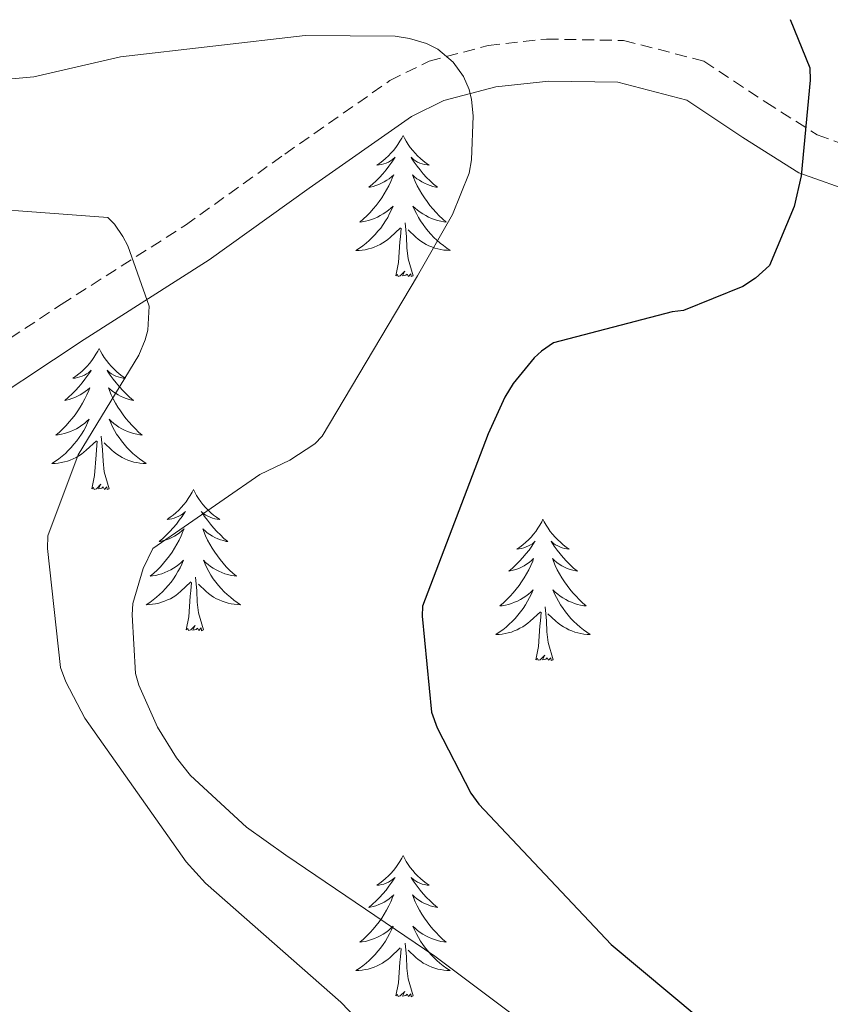
# Model space of a CAD drawing. Units: metres. Extents: x 576258 to 580747, y 4693755 to 4696775.
# Drawn here: x 577556 to 577625, y 4696007 to 4696090 of the extents above; entities that cross this region are included whole.
import ezdxf

# ---------------------------------------------------------------- set-up
doc = ezdxf.new("R2010")
doc.units = ezdxf.units.M
doc.header["$MEASUREMENT"] = 0
doc.linetypes.add('TRAZOSX2', pattern=[1.5, 1, -0.5])
for name, color, linetype, lineweight in [('Level 21', 19, 'Continuous', 0), ('Level 36', 19, 'Continuous', 40), ('Level 4', 36, 'Continuous', 30), ('Level 5', 36, 'Continuous', 0)]:
    doc.layers.add(name, color=color, linetype=linetype, lineweight=lineweight)

msp = doc.modelspace()

# ---------------------------------------------------------------- linework, layer by layer
at = {"layer": 'Level 21', "color": 19, "linetype": 'TRAZOSX2', "lineweight": 0}
msp.add_polyline3d([(577549.26, 4696059.01, 361.73), (577559.85, 4696066, 363.72), (577570.33, 4696072.69, 365.7), (577578.72, 4696078.7, 367.37), (577587.59, 4696084.9, 369.03), (577590.89, 4696086.55, 369.6), (577595.87, 4696087.85, 370.63), (577600.82, 4696088.41, 371.59), (577607.32, 4696088.29, 372.35), (577614.1, 4696086.54, 373.06), (577619.31, 4696083.07, 374.38), (577623.66, 4696080.32, 375.49), (577628.22, 4696078.69, 375.97), (577633.15, 4696076.93, 376.45)], dxfattribs=at)
at = {"layer": 'Level 21', "color": 19, "linetype": 'Continuous', "lineweight": 0}
msp.add_polyline3d([(577551.32, 4696056.13, 361.73), (577561.78, 4696063.03, 363.72), (577572.32, 4696069.76, 365.7), (577580.76, 4696075.81, 367.37), (577589.4, 4696081.86, 369.03), (577592.14, 4696083.22, 369.6), (577596.52, 4696084.36, 370.63), (577600.99, 4696084.86, 371.59), (577606.84, 4696084.76, 372.35), (577612.64, 4696083.26, 373.06), (577617.38, 4696080.1, 374.38), (577622.11, 4696077.12, 375.49), (577627.04, 4696075.36, 375.97), (577631.96, 4696073.6, 376.45)], dxfattribs=at)
at = {"layer": 'Level 36', "color": 92, "linetype": 'Continuous', "lineweight": 0}
for points in [[(577588.7, 4696080.27, 0.01), (577588.59, 4696080.05, 0.01), (577588.43, 4696079.78, 0.01), (577588.26, 4696079.51, 0.01), (577588.08, 4696079.26, 0.01), (577587.89, 4696079.01, 0.01), (577587.68, 4696078.77, 0.01), (577587.46, 4696078.54, 0.01), (577587.23, 4696078.33, 0.01), (577586.99, 4696078.12, 0.01), (577586.74, 4696077.93, 0.01), (577586.48, 4696077.76, 0.01), (577586.68, 4696077.78, 0.01), (577586.88, 4696077.82, 0.01), (577587.08, 4696077.87, 0.01), (577587.28, 4696077.94, 0.01), (577587.46, 4696078.02, 0.01), (577587.65, 4696078.12, 0.01), (577587.82, 4696078.24, 0.01), (577588.02, 4696078.43, 0.01), (577587.98, 4696078.36, 0.01), (577587.75, 4696078.02, 0.01), (577587.51, 4696077.68, 0.01), (577587.26, 4696077.36, 0.01), (577586.99, 4696077.04, 0.01), (577586.71, 4696076.73, 0.01), (577586.42, 4696076.44, 0.01), (577586.11, 4696076.16, 0.01), (577585.8, 4696075.89, 0.01), (577585.92, 4696075.91, 0.01), (577586.17, 4696075.97, 0.01), (577586.41, 4696076.04, 0.01), (577586.65, 4696076.13, 0.01), (577586.88, 4696076.23, 0.01), (577587.1, 4696076.35, 0.01), (577587.32, 4696076.48, 0.01), (577587.52, 4696076.62, 0.01), (577587.72, 4696076.78, 0.01), (577587.91, 4696076.95, 0.01), (577587.82, 4696076.73, 0.01), (577587.66, 4696076.37, 0.01), (577587.49, 4696076.02, 0.01), (577587.31, 4696075.67, 0.01), (577587.11, 4696075.33, 0.01), (577586.9, 4696075, 0.01), (577586.67, 4696074.68, 0.01), (577586.43, 4696074.36, 0.01), (577586.18, 4696074.06, 0.01), (577585.92, 4696073.77, 0.01), (577585.64, 4696073.49, 0.01), (577585.35, 4696073.22, 0.01), (577585.06, 4696072.96, 0.01), (577585.25, 4696072.98, 0.01), (577585.52, 4696073.03, 0.01), (577585.78, 4696073.1, 0.01), (577586.04, 4696073.17, 0.01), (577586.3, 4696073.27, 0.01), (577586.54, 4696073.38, 0.01), (577586.78, 4696073.5, 0.01), (577587.02, 4696073.64, 0.01), (577587.24, 4696073.79, 0.01), (577587.46, 4696073.95, 0.01), (577587.67, 4696074.13, 0.01), (577587.86, 4696074.31, 0.01), (577587.72, 4696073.99, 0.01)], [(577588.7, 4696080.27, 0.01), (577588.81, 4696080.05, 0.01), (577588.96, 4696079.78, 0.01), (577589.13, 4696079.51, 0.01), (577589.31, 4696079.26, 0.01), (577589.51, 4696079.01, 0.01), (577589.71, 4696078.77, 0.01), (577589.93, 4696078.54, 0.01), (577590.16, 4696078.33, 0.01), (577590.4, 4696078.12, 0.01), (577590.65, 4696077.93, 0.01), (577590.91, 4696077.76, 0.01), (577590.72, 4696077.78, 0.01), (577590.51, 4696077.82, 0.01), (577590.31, 4696077.87, 0.01), (577590.12, 4696077.94, 0.01), (577589.93, 4696078.02, 0.01), (577589.75, 4696078.12, 0.01), (577589.57, 4696078.24, 0.01), (577589.37, 4696078.43, 0.01), (577589.41, 4696078.36, 0.01), (577589.64, 4696078.02, 0.01), (577589.88, 4696077.68, 0.01), (577590.14, 4696077.36, 0.01), (577590.41, 4696077.04, 0.01), (577590.69, 4696076.73, 0.01), (577590.98, 4696076.44, 0.01), (577591.28, 4696076.16, 0.01), (577591.6, 4696075.89, 0.01), (577591.47, 4696075.91, 0.01), (577591.22, 4696075.97, 0.01), (577590.98, 4696076.04, 0.01), (577590.75, 4696076.13, 0.01), (577590.52, 4696076.23, 0.01), (577590.29, 4696076.35, 0.01), (577590.08, 4696076.48, 0.01), (577589.87, 4696076.62, 0.01), (577589.67, 4696076.78, 0.01), (577589.49, 4696076.95, 0.01), (577589.57, 4696076.73, 0.01), (577589.73, 4696076.37, 0.01), (577589.9, 4696076.02, 0.01), (577590.09, 4696075.67, 0.01), (577590.29, 4696075.33, 0.01), (577590.5, 4696075, 0.01), (577590.72, 4696074.68, 0.01), (577590.96, 4696074.36, 0.01), (577591.22, 4696074.06, 0.01), (577591.48, 4696073.77, 0.01), (577591.75, 4696073.49, 0.01), (577592.04, 4696073.22, 0.01), (577592.34, 4696072.96, 0.01), (577592.14, 4696072.98, 0.01), (577591.88, 4696073.03, 0.01), (577591.61, 4696073.09, 0.01), (577591.35, 4696073.17, 0.01), (577591.1, 4696073.27, 0.01), (577590.85, 4696073.38, 0.01), (577590.61, 4696073.5, 0.01), (577590.38, 4696073.64, 0.01), (577590.15, 4696073.79, 0.01), (577589.93, 4696073.95, 0.01), (577589.73, 4696074.13, 0.01), (577589.53, 4696074.31, 0.01), (577589.67, 4696073.99, 0.01)], [(577587.723, 4696073.995, 0.01), (577587.563, 4696073.675, 0.01), (577587.403, 4696073.355, 0.01), (577587.213, 4696073.055, 0.01), (577587.023, 4696072.745, 0.01), (577586.813, 4696072.455, 0.01), (577586.583, 4696072.175, 0.01), (577586.353, 4696071.915, 0.01), (577586.103, 4696071.655, 0.01), (577585.843, 4696071.405, 0.01), (577585.583, 4696071.175, 0.01), (577585.302, 4696070.955, 0.01), (577585.012, 4696070.745, 0.01), (577584.722, 4696070.555, 0.01), (577584.982, 4696070.565, 0.01), (577585.242, 4696070.585, 0.01), (577585.512, 4696070.625, 0.01), (577585.772, 4696070.685, 0.01), (577586.022, 4696070.755, 0.01), (577586.272, 4696070.845, 0.01), (577586.523, 4696070.945, 0.01), (577586.753, 4696071.065, 0.01), (577586.983, 4696071.195, 0.01), (577587.203, 4696071.335, 0.01), (577587.423, 4696071.495, 0.01), (577587.623, 4696071.665, 0.01), (577588.473, 4696072.475, 0.01)], [(577589.673, 4696073.995, 0.01), (577589.833, 4696073.675, 0.01), (577590.003, 4696073.355, 0.01), (577590.183, 4696073.055, 0.01), (577590.383, 4696072.755, 0.01), (577590.593, 4696072.465, 0.01), (577590.813, 4696072.185, 0.01), (577591.053, 4696071.925, 0.01), (577591.293, 4696071.665, 0.01), (577591.553, 4696071.415, 0.01), (577591.823, 4696071.185, 0.01), (577592.103, 4696070.965, 0.01), (577592.393, 4696070.755, 0.01), (577592.683, 4696070.565, 0.01), (577592.413, 4696070.575, 0.01), (577592.153, 4696070.595, 0.01), (577591.893, 4696070.635, 0.01), (577591.633, 4696070.695, 0.01), (577591.373, 4696070.765, 0.01), (577591.123, 4696070.855, 0.01), (577590.883, 4696070.955, 0.01), (577590.643, 4696071.075, 0.01), (577590.413, 4696071.205, 0.01), (577590.193, 4696071.345, 0.01), (577589.983, 4696071.505, 0.01), (577589.773, 4696071.675, 0.01), (577589.123, 4696072.295, 0.01)], [(577589.55, 4696068.42, 0.01), (577589.12, 4696069.86, 0.01), (577589.03, 4696070.77, 0.01), (577588.98, 4696071.71, 0.01), (577588.88, 4696072.88, 0.01)], [(577588.08, 4696068.42, 0.01), (577588.32, 4696069.54, 0.01), (577588.44, 4696071.28, 0.01), (577588.48, 4696071.71, 0.01), (577588.55, 4696072.44, 0.01)], [(577589.55, 4696068.42, 0.01), (577589.37, 4696068.35, 0.01), (577589.36, 4696068.59, 0.01), (577589.16, 4696068.37, 0.01), (577589.04, 4696068.57, 0.01), (577588.92, 4696068.47, 0.01), (577588.65, 4696068.41, 0.01), (577588.85, 4696068.8, 0.01), (577588.46, 4696068.42, 0.01), (577588.28, 4696068.37, 0.01), (577588.24, 4696068.53, 0.01), (577588.08, 4696068.42, 0.01)], [(577563.04, 4696062.29, 0.01), (577562.93, 4696062.07, 0.01), (577562.77, 4696061.79, 0.01), (577562.6, 4696061.53, 0.01), (577562.42, 4696061.27, 0.01), (577562.23, 4696061.02, 0.01), (577562.02, 4696060.78, 0.01), (577561.8, 4696060.56, 0.01), (577561.57, 4696060.34, 0.01), (577561.33, 4696060.14, 0.01), (577561.08, 4696059.95, 0.01), (577560.82, 4696059.77, 0.01), (577561.02, 4696059.79, 0.01), (577561.22, 4696059.83, 0.01), (577561.42, 4696059.89, 0.01), (577561.62, 4696059.96, 0.01), (577561.81, 4696060.04, 0.01), (577561.99, 4696060.14, 0.01), (577562.16, 4696060.25, 0.01), (577562.37, 4696060.44, 0.01), (577562.33, 4696060.38, 0.01), (577562.1, 4696060.03, 0.01), (577561.85, 4696059.7, 0.01), (577561.6, 4696059.37, 0.01), (577561.33, 4696059.05, 0.01), (577561.05, 4696058.75, 0.01), (577560.76, 4696058.46, 0.01), (577560.45, 4696058.17, 0.01), (577560.14, 4696057.9, 0.01), (577560.26, 4696057.92, 0.01), (577560.51, 4696057.98, 0.01), (577560.75, 4696058.06, 0.01), (577560.99, 4696058.14, 0.01), (577561.22, 4696058.25, 0.01), (577561.44, 4696058.36, 0.01), (577561.66, 4696058.5, 0.01), (577561.87, 4696058.64, 0.01), (577562.06, 4696058.8, 0.01), (577562.25, 4696058.97, 0.01), (577562.16, 4696058.74, 0.01), (577562.01, 4696058.38, 0.01), (577561.84, 4696058.03, 0.01), (577561.65, 4696057.68, 0.01), (577561.45, 4696057.34, 0.01), (577561.24, 4696057.01, 0.01), (577561.01, 4696056.69, 0.01), (577560.77, 4696056.38, 0.01), (577560.52, 4696056.08, 0.01), (577560.26, 4696055.78, 0.01), (577559.98, 4696055.5, 0.01), (577559.7, 4696055.23, 0.01), (577559.4, 4696054.97, 0.01), (577559.59, 4696055, 0.01), (577559.86, 4696055.05, 0.01), (577560.12, 4696055.11, 0.01), (577560.38, 4696055.19, 0.01), (577560.64, 4696055.28, 0.01), (577560.89, 4696055.39, 0.01), (577561.13, 4696055.51, 0.01), (577561.36, 4696055.65, 0.01), (577561.59, 4696055.8, 0.01), (577561.8, 4696055.96, 0.01), (577562.01, 4696056.14, 0.01), (577562.2, 4696056.33, 0.01), (577562.06, 4696056, 0.01)], [(577563.04, 4696062.29, 0.01), (577563.15, 4696062.07, 0.01), (577563.3, 4696061.79, 0.01), (577563.47, 4696061.53, 0.01), (577563.66, 4696061.27, 0.01), (577563.85, 4696061.02, 0.01), (577564.06, 4696060.78, 0.01), (577564.28, 4696060.56, 0.01), (577564.5, 4696060.34, 0.01), (577564.74, 4696060.14, 0.01), (577565, 4696059.95, 0.01), (577565.26, 4696059.77, 0.01), (577565.06, 4696059.79, 0.01), (577564.85, 4696059.83, 0.01), (577564.66, 4696059.89, 0.01), (577564.46, 4696059.96, 0.01), (577564.27, 4696060.04, 0.01), (577564.09, 4696060.14, 0.01), (577563.92, 4696060.25, 0.01), (577563.71, 4696060.44, 0.01), (577563.75, 4696060.38, 0.01), (577563.98, 4696060.03, 0.01), (577564.22, 4696059.7, 0.01), (577564.48, 4696059.37, 0.01), (577564.75, 4696059.05, 0.01), (577565.03, 4696058.75, 0.01), (577565.32, 4696058.46, 0.01), (577565.62, 4696058.17, 0.01), (577565.94, 4696057.9, 0.01), (577565.81, 4696057.92, 0.01), (577565.57, 4696057.98, 0.01), (577565.32, 4696058.06, 0.01), (577565.09, 4696058.14, 0.01), (577564.86, 4696058.25, 0.01), (577564.64, 4696058.36, 0.01), (577564.42, 4696058.5, 0.01), (577564.21, 4696058.64, 0.01), (577564.02, 4696058.8, 0.01), (577563.83, 4696058.97, 0.01), (577563.92, 4696058.74, 0.01), (577564.07, 4696058.38, 0.01), (577564.24, 4696058.03, 0.01), (577564.43, 4696057.68, 0.01), (577564.63, 4696057.34, 0.01), (577564.84, 4696057.01, 0.01), (577565.07, 4696056.69, 0.01), (577565.31, 4696056.38, 0.01), (577565.56, 4696056.08, 0.01), (577565.82, 4696055.78, 0.01), (577566.1, 4696055.5, 0.01), (577566.38, 4696055.23, 0.01), (577566.68, 4696054.97, 0.01), (577566.48, 4696055, 0.01), (577566.22, 4696055.05, 0.01), (577565.95, 4696055.11, 0.01), (577565.7, 4696055.19, 0.01), (577565.44, 4696055.28, 0.01), (577565.19, 4696055.39, 0.01), (577564.95, 4696055.51, 0.01), (577564.72, 4696055.65, 0.01), (577564.49, 4696055.8, 0.01), (577564.28, 4696055.96, 0.01), (577564.07, 4696056.14, 0.01), (577563.88, 4696056.33, 0.01), (577564.02, 4696056, 0.01)], [(577562.061, 4696055.999, 0.01), (577561.911, 4696055.679, 0.01), (577561.741, 4696055.369, 0.01), (577561.561, 4696055.059, 0.01), (577561.361, 4696054.759, 0.01), (577561.151, 4696054.479, 0.01), (577560.921, 4696054.2, 0.01), (577560.691, 4696053.93, 0.01), (577560.441, 4696053.67, 0.01), (577560.191, 4696053.43, 0.01), (577559.921, 4696053.19, 0.01), (577559.641, 4696052.97, 0.01), (577559.351, 4696052.76, 0.01), (577559.061, 4696052.57, 0.01), (577559.321, 4696052.58, 0.01), (577559.591, 4696052.61, 0.01), (577559.851, 4696052.65, 0.01), (577560.111, 4696052.7, 0.01), (577560.361, 4696052.78, 0.01), (577560.611, 4696052.86, 0.01), (577560.861, 4696052.97, 0.01), (577561.101, 4696053.08, 0.01), (577561.321, 4696053.21, 0.01), (577561.551, 4696053.36, 0.01), (577561.761, 4696053.52, 0.01), (577561.961, 4696053.689, 0.01), (577562.811, 4696054.479, 0.01)], [(577564.021, 4696055.999, 0.01), (577564.171, 4696055.679, 0.01), (577564.341, 4696055.369, 0.01), (577564.521, 4696055.059, 0.01), (577564.721, 4696054.759, 0.01), (577564.931, 4696054.479, 0.01), (577565.151, 4696054.199, 0.01), (577565.391, 4696053.929, 0.01), (577565.631, 4696053.669, 0.01), (577565.891, 4696053.429, 0.01), (577566.161, 4696053.189, 0.01), (577566.441, 4696052.969, 0.01), (577566.731, 4696052.759, 0.01), (577567.021, 4696052.569, 0.01), (577566.751, 4696052.579, 0.01), (577566.491, 4696052.609, 0.01), (577566.231, 4696052.649, 0.01), (577565.971, 4696052.699, 0.01), (577565.721, 4696052.779, 0.01), (577565.461, 4696052.859, 0.01), (577565.221, 4696052.969, 0.01), (577564.981, 4696053.079, 0.01), (577564.751, 4696053.209, 0.01), (577564.531, 4696053.359, 0.01), (577564.321, 4696053.519, 0.01), (577564.121, 4696053.689, 0.01), (577563.461, 4696054.309, 0.01)], [(577562.42, 4696050.44, 0.01), (577562.66, 4696051.55, 0.01), (577562.78, 4696053.3, 0.01), (577562.83, 4696053.73, 0.01), (577562.89, 4696054.45, 0.01)], [(577563.89, 4696050.44, 0.01), (577563.46, 4696051.88, 0.01), (577563.37, 4696052.78, 0.01), (577563.32, 4696053.73, 0.01), (577563.22, 4696054.89, 0.01)], [(577563.89, 4696050.44, 0.01), (577563.72, 4696050.37, 0.01), (577563.7, 4696050.61, 0.01), (577563.51, 4696050.38, 0.01), (577563.39, 4696050.59, 0.01), (577563.26, 4696050.48, 0.01), (577563, 4696050.43, 0.01), (577563.19, 4696050.82, 0.01), (577562.81, 4696050.44, 0.01), (577562.62, 4696050.38, 0.01), (577562.58, 4696050.55, 0.01), (577562.42, 4696050.44, 0.01)], [(577571, 4696050.37, 0.01), (577570.89, 4696050.15, 0.01), (577570.73, 4696049.87, 0.01), (577570.56, 4696049.61, 0.01), (577570.38, 4696049.35, 0.01), (577570.19, 4696049.1, 0.01), (577569.98, 4696048.86, 0.01), (577569.76, 4696048.64, 0.01), (577569.53, 4696048.42, 0.01), (577569.29, 4696048.22, 0.01), (577569.04, 4696048.03, 0.01), (577568.78, 4696047.85, 0.01), (577568.98, 4696047.87, 0.01), (577569.18, 4696047.91, 0.01), (577569.38, 4696047.97, 0.01), (577569.58, 4696048.04, 0.01), (577569.77, 4696048.12, 0.01), (577569.95, 4696048.22, 0.01), (577570.12, 4696048.33, 0.01), (577570.33, 4696048.52, 0.01), (577570.29, 4696048.46, 0.01), (577570.06, 4696048.11, 0.01), (577569.81, 4696047.78, 0.01), (577569.56, 4696047.45, 0.01), (577569.29, 4696047.14, 0.01), (577569.01, 4696046.83, 0.01), (577568.72, 4696046.54, 0.01), (577568.41, 4696046.25, 0.01), (577568.1, 4696045.98, 0.01), (577568.22, 4696046, 0.01), (577568.47, 4696046.06, 0.01), (577568.71, 4696046.14, 0.01), (577568.95, 4696046.22, 0.01), (577569.18, 4696046.33, 0.01), (577569.4, 4696046.44, 0.01), (577569.62, 4696046.58, 0.01), (577569.83, 4696046.72, 0.01), (577570.02, 4696046.88, 0.01), (577570.21, 4696047.05, 0.01), (577570.12, 4696046.83, 0.01), (577569.97, 4696046.46, 0.01), (577569.8, 4696046.11, 0.01), (577569.61, 4696045.76, 0.01), (577569.41, 4696045.42, 0.01), (577569.2, 4696045.09, 0.01), (577568.97, 4696044.77, 0.01), (577568.73, 4696044.46, 0.01), (577568.48, 4696044.16, 0.01), (577568.22, 4696043.86, 0.01), (577567.94, 4696043.58, 0.01), (577567.66, 4696043.31, 0.01), (577567.36, 4696043.06, 0.01), (577567.55, 4696043.08, 0.01), (577567.82, 4696043.13, 0.01), (577568.08, 4696043.19, 0.01), (577568.34, 4696043.27, 0.01), (577568.6, 4696043.36, 0.01), (577568.85, 4696043.47, 0.01), (577569.09, 4696043.59, 0.01), (577569.32, 4696043.73, 0.01), (577569.55, 4696043.88, 0.01), (577569.76, 4696044.05, 0.01), (577569.97, 4696044.22, 0.01), (577570.16, 4696044.41, 0.01), (577570.02, 4696044.08, 0.01)], [(577571, 4696050.37, 0.01), (577571.11, 4696050.15, 0.01), (577571.26, 4696049.87, 0.01), (577571.43, 4696049.61, 0.01), (577571.62, 4696049.35, 0.01), (577571.81, 4696049.1, 0.01), (577572.02, 4696048.86, 0.01), (577572.24, 4696048.64, 0.01), (577572.46, 4696048.42, 0.01), (577572.7, 4696048.22, 0.01), (577572.96, 4696048.03, 0.01), (577573.22, 4696047.85, 0.01), (577573.02, 4696047.87, 0.01), (577572.81, 4696047.91, 0.01), (577572.62, 4696047.97, 0.01), (577572.42, 4696048.04, 0.01), (577572.23, 4696048.12, 0.01), (577572.05, 4696048.22, 0.01), (577571.88, 4696048.33, 0.01), (577571.67, 4696048.52, 0.01), (577571.71, 4696048.46, 0.01), (577571.94, 4696048.11, 0.01), (577572.18, 4696047.78, 0.01), (577572.44, 4696047.45, 0.01), (577572.71, 4696047.14, 0.01), (577572.99, 4696046.83, 0.01), (577573.28, 4696046.54, 0.01), (577573.58, 4696046.25, 0.01), (577573.9, 4696045.98, 0.01), (577573.77, 4696046, 0.01), (577573.53, 4696046.06, 0.01), (577573.28, 4696046.14, 0.01), (577573.05, 4696046.22, 0.01), (577572.82, 4696046.33, 0.01), (577572.6, 4696046.44, 0.01), (577572.38, 4696046.58, 0.01), (577572.17, 4696046.72, 0.01), (577571.98, 4696046.88, 0.01), (577571.79, 4696047.05, 0.01), (577571.88, 4696046.83, 0.01), (577572.03, 4696046.46, 0.01), (577572.2, 4696046.11, 0.01), (577572.39, 4696045.76, 0.01), (577572.59, 4696045.42, 0.01), (577572.8, 4696045.09, 0.01), (577573.03, 4696044.77, 0.01), (577573.27, 4696044.46, 0.01), (577573.52, 4696044.16, 0.01), (577573.78, 4696043.86, 0.01), (577574.06, 4696043.58, 0.01), (577574.34, 4696043.31, 0.01), (577574.64, 4696043.06, 0.01), (577574.44, 4696043.08, 0.01), (577574.18, 4696043.13, 0.01), (577573.91, 4696043.19, 0.01), (577573.66, 4696043.27, 0.01), (577573.4, 4696043.36, 0.01), (577573.15, 4696043.47, 0.01), (577572.91, 4696043.59, 0.01), (577572.68, 4696043.73, 0.01), (577572.45, 4696043.88, 0.01), (577572.24, 4696044.05, 0.01), (577572.03, 4696044.22, 0.01), (577571.84, 4696044.41, 0.01), (577571.98, 4696044.08, 0.01)], [(577600.51, 4696047.86, 0.01), (577600.4, 4696047.64, 0.01), (577600.25, 4696047.37, 0.01), (577600.08, 4696047.1, 0.01), (577599.9, 4696046.84, 0.01), (577599.7, 4696046.6, 0.01), (577599.5, 4696046.36, 0.01), (577599.28, 4696046.13, 0.01), (577599.05, 4696045.92, 0.01), (577598.81, 4696045.71, 0.01), (577598.56, 4696045.52, 0.01), (577598.3, 4696045.34, 0.01), (577598.5, 4696045.37, 0.01), (577598.7, 4696045.4, 0.01), (577598.9, 4696045.46, 0.01), (577599.09, 4696045.53, 0.01), (577599.28, 4696045.61, 0.01), (577599.46, 4696045.71, 0.01), (577599.64, 4696045.82, 0.01), (577599.84, 4696046.02, 0.01), (577599.8, 4696045.95, 0.01), (577599.57, 4696045.6, 0.01), (577599.33, 4696045.27, 0.01), (577599.07, 4696044.94, 0.01), (577598.8, 4696044.63, 0.01), (577598.52, 4696044.32, 0.01), (577598.23, 4696044.03, 0.01), (577597.93, 4696043.74, 0.01), (577597.62, 4696043.47, 0.01), (577597.74, 4696043.5, 0.01), (577597.99, 4696043.56, 0.01), (577598.23, 4696043.63, 0.01), (577598.46, 4696043.72, 0.01), (577598.7, 4696043.82, 0.01), (577598.92, 4696043.94, 0.01), (577599.13, 4696044.07, 0.01), (577599.34, 4696044.21, 0.01), (577599.54, 4696044.37, 0.01), (577599.72, 4696044.54, 0.01), (577599.64, 4696044.32, 0.01), (577599.48, 4696043.96, 0.01), (577599.31, 4696043.6, 0.01), (577599.12, 4696043.26, 0.01), (577598.92, 4696042.92, 0.01), (577598.71, 4696042.58, 0.01), (577598.49, 4696042.26, 0.01), (577598.25, 4696041.95, 0.01), (577598, 4696041.65, 0.01), (577597.73, 4696041.36, 0.01), (577597.46, 4696041.08, 0.01), (577597.17, 4696040.8, 0.01), (577596.87, 4696040.55, 0.01), (577597.07, 4696040.57, 0.01), (577597.34, 4696040.62, 0.01), (577597.6, 4696040.68, 0.01), (577597.86, 4696040.76, 0.01), (577598.11, 4696040.86, 0.01), (577598.36, 4696040.96, 0.01), (577598.6, 4696041.09, 0.01), (577598.84, 4696041.22, 0.01), (577599.06, 4696041.37, 0.01), (577599.28, 4696041.54, 0.01), (577599.48, 4696041.71, 0.01), (577599.68, 4696041.9, 0.01), (577599.54, 4696041.58, 0.01)], [(577600.51, 4696047.86, 0.01), (577600.62, 4696047.64, 0.01), (577600.78, 4696047.37, 0.01), (577600.95, 4696047.1, 0.01), (577601.13, 4696046.84, 0.01), (577601.32, 4696046.6, 0.01), (577601.53, 4696046.36, 0.01), (577601.75, 4696046.13, 0.01), (577601.98, 4696045.92, 0.01), (577602.22, 4696045.71, 0.01), (577602.47, 4696045.52, 0.01), (577602.73, 4696045.34, 0.01), (577602.53, 4696045.37, 0.01), (577602.33, 4696045.4, 0.01), (577602.13, 4696045.46, 0.01), (577601.94, 4696045.53, 0.01), (577601.75, 4696045.61, 0.01), (577601.56, 4696045.71, 0.01), (577601.39, 4696045.82, 0.01), (577601.19, 4696046.02, 0.01), (577601.23, 4696045.95, 0.01), (577601.46, 4696045.6, 0.01), (577601.7, 4696045.27, 0.01), (577601.96, 4696044.94, 0.01), (577602.22, 4696044.63, 0.01), (577602.5, 4696044.32, 0.01), (577602.8, 4696044.03, 0.01), (577603.1, 4696043.74, 0.01), (577603.41, 4696043.47, 0.01), (577603.29, 4696043.5, 0.01), (577603.04, 4696043.56, 0.01), (577602.8, 4696043.63, 0.01), (577602.56, 4696043.72, 0.01), (577602.33, 4696043.82, 0.01), (577602.11, 4696043.94, 0.01), (577601.89, 4696044.07, 0.01), (577601.69, 4696044.21, 0.01), (577601.49, 4696044.37, 0.01), (577601.3, 4696044.54, 0.01), (577601.39, 4696044.32, 0.01), (577601.55, 4696043.96, 0.01), (577601.72, 4696043.6, 0.01), (577601.9, 4696043.26, 0.01), (577602.1, 4696042.92, 0.01), (577602.32, 4696042.58, 0.01), (577602.54, 4696042.26, 0.01), (577602.78, 4696041.95, 0.01), (577603.03, 4696041.65, 0.01), (577603.3, 4696041.36, 0.01), (577603.57, 4696041.08, 0.01), (577603.86, 4696040.8, 0.01), (577604.16, 4696040.55, 0.01), (577603.96, 4696040.57, 0.01), (577603.69, 4696040.62, 0.01), (577603.43, 4696040.68, 0.01), (577603.17, 4696040.76, 0.01), (577602.92, 4696040.86, 0.01), (577602.67, 4696040.96, 0.01), (577602.43, 4696041.09, 0.01), (577602.19, 4696041.22, 0.01), (577601.97, 4696041.37, 0.01), (577601.75, 4696041.54, 0.01), (577601.54, 4696041.71, 0.01), (577601.35, 4696041.9, 0.01), (577601.49, 4696041.58, 0.01)], [(577570.02, 4696044.08, 0.01), (577569.87, 4696043.76, 0.01), (577569.7, 4696043.45, 0.01), (577569.52, 4696043.14, 0.01), (577569.32, 4696042.85, 0.01), (577569.11, 4696042.56, 0.01), (577568.88, 4696042.28, 0.01), (577568.65, 4696042.01, 0.01), (577568.4, 4696041.75, 0.01), (577568.15, 4696041.51, 0.01), (577567.88, 4696041.28, 0.01), (577567.6, 4696041.05, 0.01), (577567.31, 4696040.84, 0.01), (577567.02, 4696040.65, 0.01), (577567.28, 4696040.66, 0.01), (577567.55, 4696040.69, 0.01), (577567.81, 4696040.73, 0.01), (577568.07, 4696040.78, 0.01), (577568.32, 4696040.86, 0.01), (577568.57, 4696040.94, 0.01), (577568.82, 4696041.05, 0.01), (577569.06, 4696041.16, 0.01), (577569.28, 4696041.29, 0.01), (577569.51, 4696041.44, 0.01), (577569.72, 4696041.6, 0.01), (577569.92, 4696041.77, 0.01), (577570.77, 4696042.57, 0.01)], [(577571.98, 4696044.079, 0.01), (577572.13, 4696043.759, 0.01), (577572.3, 4696043.449, 0.01), (577572.48, 4696043.139, 0.01), (577572.68, 4696042.849, 0.01), (577572.89, 4696042.559, 0.01), (577573.11, 4696042.279, 0.01), (577573.35, 4696042.009, 0.01), (577573.59, 4696041.749, 0.01), (577573.85, 4696041.509, 0.01), (577574.12, 4696041.279, 0.01), (577574.4, 4696041.049, 0.01), (577574.69, 4696040.839, 0.01), (577574.98, 4696040.649, 0.01), (577574.71, 4696040.659, 0.01), (577574.45, 4696040.689, 0.01), (577574.19, 4696040.729, 0.01), (577573.93, 4696040.78, 0.01), (577573.68, 4696040.86, 0.01), (577573.42, 4696040.94, 0.01), (577573.18, 4696041.05, 0.01), (577572.94, 4696041.16, 0.01), (577572.71, 4696041.29, 0.01), (577572.49, 4696041.44, 0.01), (577572.28, 4696041.6, 0.01), (577572.08, 4696041.77, 0.01), (577571.42, 4696042.39, 0.01)], [(577571.85, 4696038.52, 0.01), (577571.42, 4696039.96, 0.01), (577571.33, 4696040.86, 0.01), (577571.28, 4696041.81, 0.01), (577571.18, 4696042.97, 0.01)], [(577570.38, 4696038.52, 0.01), (577570.62, 4696039.64, 0.01), (577570.74, 4696041.38, 0.01), (577570.79, 4696041.81, 0.01), (577570.85, 4696042.53, 0.01)], [(577599.54, 4696041.577, 0.01), (577599.38, 4696041.247, 0.01), (577599.21, 4696040.937, 0.01), (577599.03, 4696040.637, 0.01), (577598.83, 4696040.337, 0.01), (577598.62, 4696040.047, 0.01), (577598.4, 4696039.767, 0.01), (577598.16, 4696039.497, 0.01), (577597.92, 4696039.247, 0.01), (577597.66, 4696038.997, 0.01), (577597.39, 4696038.767, 0.01), (577597.11, 4696038.537, 0.01), (577596.82, 4696038.337, 0.01), (577596.53, 4696038.137, 0.01), (577596.8, 4696038.147, 0.01), (577597.06, 4696038.177, 0.01), (577597.32, 4696038.217, 0.01), (577597.58, 4696038.277, 0.01), (577597.84, 4696038.347, 0.01), (577598.09, 4696038.437, 0.01), (577598.33, 4696038.537, 0.01), (577598.57, 4696038.657, 0.01), (577598.8, 4696038.787, 0.01), (577599.02, 4696038.927, 0.01), (577599.24, 4696039.087, 0.01), (577599.44, 4696039.257, 0.01), (577600.29, 4696040.057, 0.01)], [(577601.49, 4696041.577, 0.01), (577601.65, 4696041.247, 0.01), (577601.82, 4696040.937, 0.01), (577602, 4696040.637, 0.01), (577602.2, 4696040.337, 0.01), (577602.4, 4696040.047, 0.01), (577602.63, 4696039.767, 0.01), (577602.86, 4696039.497, 0.01), (577603.11, 4696039.247, 0.01), (577603.37, 4696038.997, 0.01), (577603.64, 4696038.767, 0.01), (577603.92, 4696038.537, 0.01), (577604.2, 4696038.337, 0.01), (577604.49, 4696038.137, 0.01), (577604.23, 4696038.147, 0.01), (577603.97, 4696038.177, 0.01), (577603.7, 4696038.217, 0.01), (577603.44, 4696038.277, 0.01), (577603.19, 4696038.347, 0.01), (577602.94, 4696038.437, 0.01), (577602.7, 4696038.537, 0.01), (577602.46, 4696038.657, 0.01), (577602.23, 4696038.787, 0.01), (577602.01, 4696038.927, 0.01), (577601.79, 4696039.087, 0.01), (577601.59, 4696039.257, 0.01), (577600.93, 4696039.877, 0.01)], [(577601.36, 4696036.01, 0.01), (577600.94, 4696037.45, 0.01), (577600.84, 4696038.35, 0.01), (577600.8, 4696039.3, 0.01), (577600.7, 4696040.47, 0.01)], [(577599.9, 4696036.01, 0.01), (577600.14, 4696037.13, 0.01), (577600.25, 4696038.87, 0.01), (577600.3, 4696039.3, 0.01), (577600.36, 4696040.02, 0.01)], [(577571.85, 4696038.52, 0.01), (577571.68, 4696038.45, 0.01), (577571.66, 4696038.69, 0.01), (577571.47, 4696038.47, 0.01), (577571.35, 4696038.67, 0.01), (577571.22, 4696038.56, 0.01), (577570.96, 4696038.51, 0.01), (577571.15, 4696038.9, 0.01), (577570.77, 4696038.52, 0.01), (577570.58, 4696038.47, 0.01), (577570.54, 4696038.63, 0.01), (577570.38, 4696038.52, 0.01)], [(577601.36, 4696036.01, 0.01), (577601.19, 4696035.94, 0.01), (577601.17, 4696036.18, 0.01), (577600.98, 4696035.96, 0.01), (577600.86, 4696036.16, 0.01), (577600.74, 4696036.05, 0.01), (577600.47, 4696036, 0.01), (577600.67, 4696036.39, 0.01), (577600.28, 4696036.01, 0.01), (577600.09, 4696035.96, 0.01), (577600.05, 4696036.12, 0.01), (577599.9, 4696036.01, 0.01)], [(577588.7, 4696019.48, 0.01), (577588.59, 4696019.26, 0.01), (577588.43, 4696018.98, 0.01), (577588.26, 4696018.72, 0.01), (577588.08, 4696018.46, 0.01), (577587.89, 4696018.21, 0.01), (577587.68, 4696017.97, 0.01), (577587.46, 4696017.75, 0.01), (577587.23, 4696017.53, 0.01), (577586.99, 4696017.33, 0.01), (577586.74, 4696017.14, 0.01), (577586.48, 4696016.96, 0.01), (577586.68, 4696016.98, 0.01), (577586.88, 4696017.02, 0.01), (577587.08, 4696017.07, 0.01), (577587.28, 4696017.14, 0.01), (577587.46, 4696017.23, 0.01), (577587.65, 4696017.33, 0.01), (577587.82, 4696017.44, 0.01), (577588.02, 4696017.63, 0.01), (577587.98, 4696017.56, 0.01), (577587.75, 4696017.22, 0.01), (577587.51, 4696016.88, 0.01), (577587.26, 4696016.56, 0.01), (577586.99, 4696016.24, 0.01), (577586.71, 4696015.94, 0.01), (577586.42, 4696015.64, 0.01), (577586.11, 4696015.36, 0.01), (577585.8, 4696015.09, 0.01), (577585.92, 4696015.11, 0.01), (577586.17, 4696015.17, 0.01), (577586.41, 4696015.24, 0.01), (577586.65, 4696015.33, 0.01), (577586.88, 4696015.43, 0.01), (577587.1, 4696015.55, 0.01), (577587.32, 4696015.68, 0.01), (577587.52, 4696015.83, 0.01), (577587.72, 4696015.98, 0.01), (577587.91, 4696016.16, 0.01), (577587.82, 4696015.93, 0.01), (577587.66, 4696015.57, 0.01), (577587.49, 4696015.22, 0.01), (577587.31, 4696014.87, 0.01), (577587.11, 4696014.53, 0.01), (577586.9, 4696014.2, 0.01), (577586.67, 4696013.88, 0.01), (577586.43, 4696013.57, 0.01), (577586.18, 4696013.26, 0.01), (577585.92, 4696012.97, 0.01), (577585.64, 4696012.69, 0.01), (577585.35, 4696012.42, 0.01), (577585.06, 4696012.16, 0.01), (577585.25, 4696012.19, 0.01), (577585.52, 4696012.23, 0.01), (577585.78, 4696012.3, 0.01), (577586.04, 4696012.38, 0.01), (577586.3, 4696012.47, 0.01), (577586.54, 4696012.58, 0.01), (577586.78, 4696012.7, 0.01), (577587.02, 4696012.84, 0.01), (577587.24, 4696012.99, 0.01), (577587.46, 4696013.15, 0.01), (577587.67, 4696013.33, 0.01), (577587.86, 4696013.52, 0.01), (577587.72, 4696013.19, 0.01)], [(577588.7, 4696019.48, 0.01), (577588.81, 4696019.26, 0.01), (577588.96, 4696018.98, 0.01), (577589.13, 4696018.72, 0.01), (577589.31, 4696018.46, 0.01), (577589.51, 4696018.21, 0.01), (577589.71, 4696017.97, 0.01), (577589.93, 4696017.75, 0.01), (577590.16, 4696017.53, 0.01), (577590.4, 4696017.33, 0.01), (577590.65, 4696017.14, 0.01), (577590.91, 4696016.96, 0.01), (577590.72, 4696016.98, 0.01), (577590.51, 4696017.02, 0.01), (577590.31, 4696017.07, 0.01), (577590.12, 4696017.14, 0.01), (577589.93, 4696017.23, 0.01), (577589.75, 4696017.33, 0.01), (577589.57, 4696017.44, 0.01), (577589.37, 4696017.63, 0.01), (577589.41, 4696017.56, 0.01), (577589.64, 4696017.22, 0.01), (577589.88, 4696016.88, 0.01), (577590.14, 4696016.56, 0.01), (577590.41, 4696016.24, 0.01), (577590.69, 4696015.94, 0.01), (577590.98, 4696015.64, 0.01), (577591.28, 4696015.36, 0.01), (577591.6, 4696015.09, 0.01), (577591.47, 4696015.11, 0.01), (577591.22, 4696015.17, 0.01), (577590.98, 4696015.24, 0.01), (577590.75, 4696015.33, 0.01), (577590.52, 4696015.43, 0.01), (577590.29, 4696015.55, 0.01), (577590.08, 4696015.68, 0.01), (577589.87, 4696015.83, 0.01), (577589.67, 4696015.98, 0.01), (577589.49, 4696016.16, 0.01), (577589.57, 4696015.93, 0.01), (577589.73, 4696015.57, 0.01), (577589.9, 4696015.22, 0.01), (577590.09, 4696014.87, 0.01), (577590.29, 4696014.53, 0.01), (577590.5, 4696014.2, 0.01), (577590.72, 4696013.88, 0.01), (577590.96, 4696013.57, 0.01), (577591.22, 4696013.26, 0.01), (577591.48, 4696012.97, 0.01), (577591.75, 4696012.69, 0.01), (577592.04, 4696012.42, 0.01), (577592.34, 4696012.16, 0.01), (577592.14, 4696012.19, 0.01), (577591.88, 4696012.23, 0.01), (577591.61, 4696012.3, 0.01), (577591.35, 4696012.38, 0.01), (577591.1, 4696012.47, 0.01), (577590.85, 4696012.58, 0.01), (577590.61, 4696012.7, 0.01), (577590.38, 4696012.84, 0.01), (577590.15, 4696012.99, 0.01), (577589.93, 4696013.15, 0.01), (577589.73, 4696013.33, 0.01), (577589.53, 4696013.52, 0.01), (577589.67, 4696013.19, 0.01)], [(577587.717, 4696013.191, 0.01), (577587.557, 4696012.871, 0.01), (577587.397, 4696012.561, 0.01), (577587.207, 4696012.251, 0.01), (577587.017, 4696011.951, 0.01), (577586.807, 4696011.661, 0.01), (577586.577, 4696011.391, 0.01), (577586.347, 4696011.121, 0.01), (577586.097, 4696010.861, 0.01), (577585.837, 4696010.621, 0.01), (577585.577, 4696010.381, 0.01), (577585.297, 4696010.161, 0.01), (577585.007, 4696009.951, 0.01), (577584.717, 4696009.761, 0.01), (577584.977, 4696009.771, 0.01), (577585.237, 4696009.791, 0.01), (577585.507, 4696009.841, 0.01), (577585.767, 4696009.891, 0.01), (577586.017, 4696009.961, 0.01), (577586.267, 4696010.051, 0.01), (577586.517, 4696010.151, 0.01), (577586.747, 4696010.271, 0.01), (577586.977, 4696010.401, 0.01), (577587.197, 4696010.551, 0.01), (577587.417, 4696010.701, 0.01), (577587.617, 4696010.871, 0.01), (577588.467, 4696011.671, 0.01)], [(577589.667, 4696013.191, 0.01), (577589.827, 4696012.871, 0.01), (577589.997, 4696012.561, 0.01), (577590.177, 4696012.251, 0.01), (577590.377, 4696011.951, 0.01), (577590.587, 4696011.661, 0.01), (577590.807, 4696011.391, 0.01), (577591.047, 4696011.121, 0.01), (577591.287, 4696010.861, 0.01), (577591.547, 4696010.621, 0.01), (577591.817, 4696010.381, 0.01), (577592.097, 4696010.161, 0.01), (577592.387, 4696009.951, 0.01), (577592.677, 4696009.761, 0.01), (577592.407, 4696009.771, 0.01), (577592.147, 4696009.791, 0.01), (577591.887, 4696009.841, 0.01), (577591.627, 4696009.891, 0.01), (577591.367, 4696009.961, 0.01), (577591.117, 4696010.051, 0.01), (577590.877, 4696010.151, 0.01), (577590.637, 4696010.271, 0.01), (577590.407, 4696010.401, 0.01), (577590.187, 4696010.551, 0.01), (577589.977, 4696010.701, 0.01), (577589.767, 4696010.871, 0.01), (577589.117, 4696011.491, 0.01)], [(577589.55, 4696007.62, 0.01), (577589.12, 4696009.06, 0.01), (577589.03, 4696009.97, 0.01), (577588.98, 4696010.92, 0.01), (577588.88, 4696012.08, 0.01)], [(577588.08, 4696007.62, 0.01), (577588.32, 4696008.74, 0.01), (577588.44, 4696010.48, 0.01), (577588.48, 4696010.92, 0.01), (577588.55, 4696011.64, 0.01)], [(577589.55, 4696007.62, 0.01), (577589.37, 4696007.56, 0.01), (577589.36, 4696007.8, 0.01), (577589.16, 4696007.57, 0.01), (577589.04, 4696007.78, 0.01), (577588.92, 4696007.67, 0.01), (577588.65, 4696007.61, 0.01), (577588.85, 4696008.01, 0.01), (577588.46, 4696007.63, 0.01), (577588.28, 4696007.57, 0.01), (577588.24, 4696007.74, 0.01), (577588.08, 4696007.62, 0.01)]]:
    msp.add_polyline3d(points, dxfattribs=at)
at = {"layer": 'Level 4', "color": 36, "linetype": 'Continuous', "lineweight": 30}
msp.add_polyline3d([(577621.37, 4696090.05, 375.01), (577623.04, 4696085.98, 375.01), (577623.07, 4696084.93, 375.01), (577622.3, 4696076.86, 375.01), (577621.72, 4696074.27, 375.01), (577619.64, 4696069.28, 375.01), (577618.46, 4696068.22, 375.01), (577617.37, 4696067.52, 375.01), (577612.38, 4696065.5, 375.01), (577611.42, 4696065.38, 375.01), (577601.4, 4696062.75, 375.01), (577600.38, 4696062.05, 375.01), (577599.77, 4696061.5, 375.01), (577597.98, 4696059.33, 375.01), (577597.28, 4696058.18, 375.01), (577595.87, 4696055.07, 375.01), (577590.33, 4696040.54, 375.01), (577590.3, 4696039.68, 375.01), (577591.1, 4696031.58, 375.01), (577591.58, 4696030.27, 375.01), (577594.43, 4696024.74, 375.01), (577595.1, 4696023.81, 375.01), (577606.27, 4696011.97, 375.01), (577618.56, 4696001.7, 375.01)], dxfattribs=at)
at = {"layer": 'Level 5', "color": 36, "linetype": 'Continuous', "lineweight": 0}
for points in [[(577554.4, 4696084.93, 370.01), (577557.53, 4696085.22, 370.01), (577564.86, 4696086.91, 370.01), (577580.44, 4696088.7, 370.01), (577588.03, 4696088.64, 370.01), (577589.24, 4696088.45, 370.01), (577590.68, 4696088.03, 370.01), (577591.64, 4696087.55, 370.01), (577592.92, 4696086.46, 370.01), (577593.79, 4696085.25, 370.01), (577594.27, 4696084.16, 370.01), (577594.49, 4696083.3, 370.01), (577594.62, 4696081.92, 370.01), (577594.49, 4696078.21, 370.01), (577594.27, 4696077.09, 370.01), (577592.86, 4696073.6, 370.01), (577589.92, 4696068.42, 370.01), (577581.88, 4696054.88, 370.01), (577581.24, 4696054.24, 370.01), (577579.13, 4696052.86, 370.01), (577576.6, 4696051.65, 370.01), (577567.58, 4696045.41, 370.01), (577566.75, 4696043.71, 370.01), (577565.88, 4696040.74, 370.01), (577565.82, 4696039.81, 370.01), (577566.11, 4696034.85, 370.01), (577566.4, 4696033.86, 370.01), (577567.96, 4696030.3, 370.01), (577569.56, 4696027.71, 370.01), (577570.75, 4696026.24, 370.01), (577575.48, 4696021.86, 370.01), (577578.81, 4696019.52, 370.01), (577591.39, 4696010.98, 370.01), (577604.76, 4696000.96, 370.01)], [(577547.9, 4696074.53, 365.01), (577563.77, 4696073.34, 365.01), (577564.35, 4696072.77, 365.01), (577565.05, 4696071.74, 365.01), (577565.47, 4696070.94, 365.01), (577567.26, 4696065.86, 365.01), (577567.16, 4696063.84, 365.01), (577566.94, 4696063.01, 365.01), (577566.4, 4696061.73, 365.01), (577561.28, 4696053.31, 365.01), (577558.72, 4696046.46, 365.01), (577558.68, 4696045.41, 365.01), (577559.77, 4696035.36, 365.01), (577560.22, 4696034.14, 365.01), (577561.85, 4696031.07, 365.01), (577570.4, 4696018.94, 365.01), (577572.03, 4696017.15, 365.01), (577583.45, 4696007.1, 365.01), (577594.4, 4695995.71, 365.01)]]:
    msp.add_polyline3d(points, dxfattribs=at)

doc.saveas('drawing.dxf')
